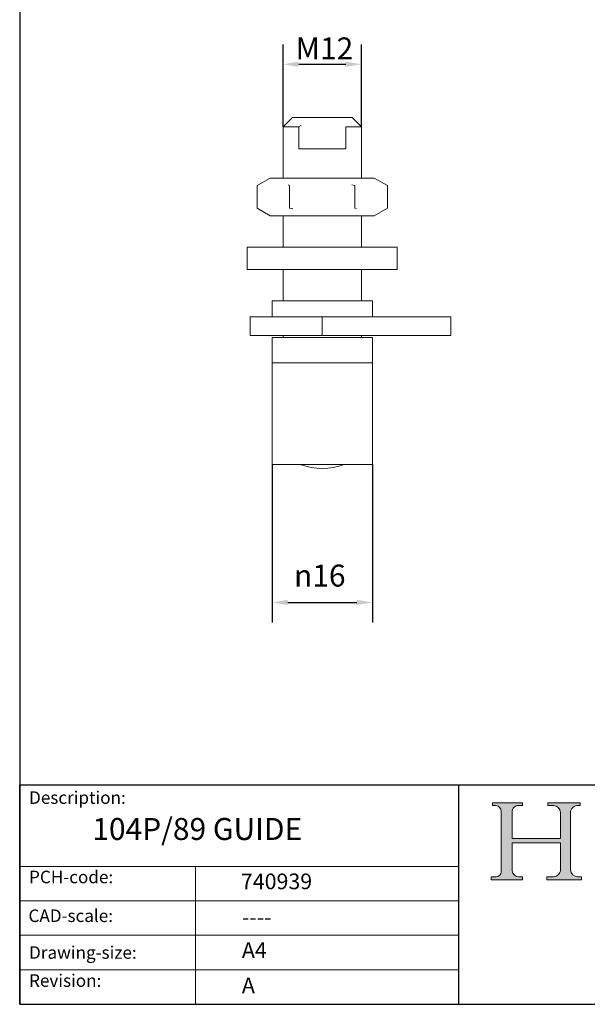
# Model space of a CAD drawing. Units: millimetres. Extents: x 10 to 200, y 10 to 287.
import ezdxf

# ---------------------------------------------------------------- set-up
doc = ezdxf.new("R2010")
doc.units = ezdxf.units.MM
doc.linetypes.add('CONTINUOUS_ACAD', pattern=[0])
for name, color, linetype, lineweight in [('Dimensions(ISO)', 7, 'Continuous', 25), ('Hatch', 179, 'Continuous', 9), ('Sketch Geometry(ISO)', 7, 'Continuous', 50), ('Symbols(ISO)', 7, 'Continuous', 25), ('Visible Edges(ISO)', 7, 'Continuous', 18), ('Visible Tangent Edges(ISO)', 7, 'Continuous', 18)]:
    doc.layers.add(name, color=color, linetype=linetype, lineweight=lineweight)
doc.styles.add('Current-BSI', font='ARIAL.TTF')
doc.styles.get("Standard").update_dxf_attribs({"font": 'monotxt.shx'})
doc.styles.add('Text Style175', font='RomanS.shx')
doc.dimstyles.new('DEFAULT-ISO', dxfattribs={"dimtxt": 3.5, "dimasz": 2.5, "dimexe": 3.175, "dimexo": 0, "dimgap": 0.762, "dimtad": 1, "dimrnd": 1e-08, "dimzin": 0, "dimtxsty": 'Current-BSI', "dimcen": 0.09, "dimdle": 10, "dimclrd": 7, "dimclre": 7, "dimclrt": 7, "dimazin": 0, "dimtfac": 1, "dimtmove": 0, "dimatfit": 3, "dimfxl": 0, "dimtolj": 1, "dimtzin": 0, "dimlwd": 25, "dimlwe": 25, "dimarcsym": 0})

# ---------------------------------------------------------------- blocks, each defined once
blk = doc.blocks.new('Borders PCH WEB A4')
at = {"layer": 'Hatch'}
h = blk.add_hatch(color=7, dxfattribs=at)
edge = h.paths.add_edge_path()
edge.add_line((85.12442361902842, 29.83952031839042), (90.12021436987985, 29.83952031839042))
edge.add_line((90.12021436987985, 29.83952031839042), (90.12021436987985, 30.31758642010827))
edge.add_line((90.12021436987985, 30.31758642010827), (89.57055771862744, 30.31758642010827))
edge.add_arc((89.57055771862744, 31.42300045759145), 1.105414037483174, 187.1935992801297, 270, ccw=False)
edge.add_line((88.47384473046571, 31.28457785877812), (88.47384473046571, 35.72725452681895))
edge.add_line((88.47384473046571, 35.72725452681895), (96.1605727076446, 35.72725452681895))
edge.add_line((96.16057270764459, 35.72725452681895), (96.16057270764459, 31.3089677253812))
edge.add_arc((94.99216056273015, 31.49643795118536), 1.183356254872823, 275.0002965615479, 350.8846571626673, ccw=False)
edge.add_line((95.09530295777266, 30.31758525797406), (93.99162909502387, 30.31758525797406))
edge.add_line((93.99162909502387, 30.31758525797407), (93.99162909502387, 29.83951915625621))
edge.add_line((93.99162909502387, 29.83951915625621), (99.53719586151921, 29.83951915625621))
edge.add_line((99.53719586151921, 29.83951915625621), (99.5371958615192, 30.31758525797406))
edge.add_line((99.5371958615192, 30.31758525797407), (98.9674855010898, 30.31758525797406))
edge.add_arc((98.9674855010898, 31.50824222299917), 1.190656965025106, 181.4776343176195, 270, ccw=False)
edge.add_line((97.77722446866589, 31.47753907892596), (97.77722446866588, 40.54104742202703))
edge.add_arc((98.9457575770492, 40.54104742202703), 1.168533108383337, 86.08926454031109, 180, ccw=False)
edge.add_line((99.02545413466942, 41.70685962135053), (99.32922171552742, 41.70685962135053))
edge.add_line((99.32922171552744, 41.70685962135053), (99.32922171552744, 42.14439631375073))
edge.add_line((99.32922171552744, 42.14439631375073), (94.1850959228365, 42.14439631375073))
edge.add_line((94.18509592283648, 42.14439631375073), (94.18509592283648, 41.70685962135053))
edge.add_line((94.18509592283648, 41.70685962135053), (95.06738178839349, 41.70685962135053))
edge.add_arc((95.06646109900245, 40.61274840008619), 1.094111608642142, 0, 89.9517858853174, ccw=False)
edge.add_line((96.16057270764458, 40.61274840008619), (96.16057270764459, 36.45263041054171))
edge.add_line((96.16057270764459, 36.45263041054171), (88.47384473046571, 36.45263041054172))
edge.add_line((88.47384473046573, 36.45263041054172), (88.47384473046571, 40.668399985546))
edge.add_arc((89.51257510724987, 40.668399985546), 1.038730376784162, 88.69180451568548, 180, ccw=False)
edge.add_line((89.53628966942384, 41.70685962135043), (90.12817817732348, 41.70685962135043))
edge.add_line((90.12817817732348, 41.70685962135043), (90.12817817732348, 42.14439631374835))
edge.add_line((90.12817817732348, 42.14439631374835), (85.3245838741066, 42.14439631374839))
edge.add_line((85.3245838741066, 42.14439631374839), (85.32458387410624, 41.70685962135043))
edge.add_line((85.32458387410625, 41.70685962135043), (85.89887128525437, 41.70685962135038))
edge.add_arc((85.78845899867551, 40.77781686597326), 0.935580736412567, 0, 83.22246050162357, ccw=False)
edge.add_line((86.72403973508807, 40.77781686597326), (86.72403973508808, 31.11571726131325))
edge.add_arc((85.89998462560148, 31.14206255560418), 0.8244761354959045, 270, 358.1688600767236, ccw=False)
edge.add_line((85.89998462560148, 30.31758642010828), (85.12442361902842, 30.31758642010828))
edge.add_line((85.12442361902842, 30.31758642010828), (85.12442361902842, 29.83952031839043))
at = {"layer": 'Sketch Geometry(ISO)', "color": 7, "linetype": 'CONTINUOUS_ACAD', "lineweight": 25}
for p, q in [((10, 287), (9.999999999999998, 10)), ((9.999999999999416, 45.00000000000001), (199.9999999999994, 45.00000000000024)), ((9.999999999999458, 10.00000000000001), (9.999999999999416, 45.00000000000001)), ((80, 10.00000000000009), (80, 45))]:
    blk.add_line(p, q, dxfattribs=at)
at = {"layer": 'Sketch Geometry(ISO)', "color": 7, "linetype": 'CONTINUOUS_ACAD', "lineweight": 18}
for p, q in [((85.3245838741066, 42.14439631374839), (90.12817817732348, 42.14439631374835)), ((85.32458387410625, 41.70685962135043), (85.3245838741066, 42.14439631374839)), ((85.89887128525436, 41.70685962135038), (85.32458387410625, 41.70685962135043)), ((90.12817817732348, 41.70685962135043), (89.48886054507591, 41.70685962135043)), ((90.12817817732348, 42.14439631374835), (90.12817817732348, 41.70685962135043)), ((94.18509592283648, 41.70685962135053), (94.18509592283648, 42.14439631375073)), ((94.18509592283648, 42.14439631375073), (99.32922171552744, 42.14439631375073)), ((94.18509592283648, 41.70685962135053), (95.06738178839349, 41.70685962135053)), ((99.32922171552744, 41.70685962135053), (98.866061019429, 41.70685962135053)), ((99.32922171552744, 42.14439631375073), (99.32922171552744, 41.70685962135053)), ((86.72403973508807, 40.77781686597326), (86.72403973508808, 31.11571726131325)), ((88.47384473046573, 36.45263041054172), (88.47384473046571, 40.668399985546)), ((96.16057270764458, 40.61274840008619), (96.16057270764459, 36.45263041054171)), ((97.77722446866588, 40.54104742202703), (97.77722446866589, 31.47753907892596)), ((88.47384473046573, 36.45263041054172), (96.16057270764459, 36.45263041054171)), ((96.16057270764459, 35.72725452681895), (88.47384473046571, 35.72725452681895)), ((88.47384473046571, 31.28457785877812), (88.47384473046571, 35.72725452681895)), ((96.16057270764459, 35.72725452681895), (96.16057270764459, 31.30896772538119)), ((37.99999999999946, 9.999999999999876), (37.99999999999943, 32.00000000000004)), ((85.12442361902842, 30.31758642010828), (85.89998462560148, 30.31758642010828)), ((85.12442361902842, 29.83952031839042), (85.12442361902842, 30.31758642010828)), ((90.12021436987985, 29.83952031839042), (85.12442361902842, 29.83952031839042)), ((89.57055771862743, 30.31758642010827), (90.12021436987985, 30.31758642010827)), ((90.12021436987985, 30.31758642010827), (90.12021436987985, 29.83952031839042)), ((93.99162909502387, 29.83951915625621), (93.99162909502387, 30.31758525797407)), ((93.99162909502387, 30.31758525797407), (95.09530295777266, 30.31758525797406)), ((99.53719586151921, 29.83951915625621), (93.99162909502387, 29.83951915625621)), ((98.9674855010898, 30.31758525797406), (99.5371958615192, 30.31758525797407)), ((99.5371958615192, 30.31758525797407), (99.53719586151921, 29.83951915625621))]:
    blk.add_line(p, q, dxfattribs=at)
at = {"layer": 'Sketch Geometry(ISO)', "linetype": 'CONTINUOUS_ACAD', "lineweight": 18}
for p, q in [((9.999999999999083, 32.00000000000001), (79.99999999999909, 32.00000000000009)), ((9.99999999999931, 26.50000000000001), (79.9999999999994, 26.50000000000009)), ((9.999999999999536, 21.00000000000001), (79.99999999999955, 21.00000000000009)), ((9.999999999999764, 15.50000000000001), (80, 15.50000000000009))]:
    blk.add_line(p, q, dxfattribs=at)
at = {"layer": 'Sketch Geometry(ISO)', "color": 7, "linetype": 'Continuous', "lineweight": 25}
blk.add_line((9.999999999999998, 10), (200, 10.00000000000023), dxfattribs=at)
at = {"layer": 'Sketch Geometry(ISO)', "color": 7, "linetype": 'CONTINUOUS_ACAD', "lineweight": 18}
for centre, radius, start, end in [((85.78845899867551, 40.77781686597326), 0.9355807364125672, 0, 83.22246050162359), ((89.51257510724987, 40.668399985546), 1.038730376784162, 88.69180451568546, 180), ((95.06646109900245, 40.61274840008619), 1.094111608642142, 0, 89.95178588531743), ((98.9457575770492, 40.54104742202703), 1.168533108383337, 86.08926454031106, 180), ((98.9674855010898, 31.50824222299917), 1.190656965025106, 181.4776343176195, 270), ((85.89998462560148, 31.14206255560418), 0.8244761354959045, 270, 358.1688600767236), ((89.57055771862744, 31.42300045759145), 1.105414037483175, 187.1935992801294, 270), ((94.99216056273015, 31.49643795118536), 1.183356254872823, 275.0002965615479, 350.8846571626673)]:
    blk.add_arc(centre, radius, start, end, dxfattribs=at)
at = {"layer": 'Symbols(ISO)', "color": 7, "char_height": 2.000000029802322, "attachment_point": 7, "style": 'Text Style175'}
for s, insert in [('Description:', (11.49221956798908, 41.33868184548543)), ('PCH-code:', (11.49221956798908, 28.67986058871006)), ('CAD-scale:', (11.39781932491779, 22.49851508063875)), ('Drawing-size:', (11.49221956798908, 16.63434934845192)), ('Revision:', (11.49221956798908, 12.15982176465988))]:
    blk.add_mtext(s, dxfattribs=dict(at, insert=insert))
blk = doc.blocks.new('*D7')
at = {"layer": 'Defpoints', "color": 0, "linetype": 'Continuous'}
for p in [(50.21450407036588, 96.08552805640261), (66.21450407036588, 96.08552805640261), (66.21450407036588, 74.08552805640262)]:
    blk.add_point(p, dxfattribs=at)
at = {"layer": 'Dimensions(ISO)', "color": 7, "linetype": 'Continuous', "lineweight": 25}
for p, q in [((50.21450407036588, 96.08552805640261), (50.21450407036588, 70.91052805640263)), ((66.21450407036588, 96.08552805640261), (66.21450407036588, 70.91052805640263)), ((52.71450407036588, 74.08552805640262), (63.71450407036588, 74.08552805640262))]:
    blk.add_line(p, q, dxfattribs=at)
at = {"layer": 'Dimensions(ISO)', "color": 7, "linetype": 'Continuous'}
for points in [[(52.71450407036588, 74.5021947230693), (52.71450407036588, 73.66886138973595), (50.21450407036588, 74.08552805640262)], [(63.71450407036588, 74.5021947230693), (63.71450407036588, 73.66886138973595), (66.21450407036588, 74.08552805640262)]]:
    blk.add_solid(points, dxfattribs=at)
at = {"layer": 'Dimensions(ISO)', "color": 7, "linetype": 'Continuous', "lineweight": 25, "insert": (53.71713398397492, 80.1136252968757), "char_height": 3.5, "attachment_point": 1, "style": 'Current-BSI'}
blk.add_mtext('\\A1;{\\fAIGDT|b0|i0;\\H3.5000;\\ln\\fArial|b0|i0;\\H3.5000;}16', dxfattribs=at)
blk = doc.blocks.new('*D8')
at = {"layer": 'Defpoints', "color": 0, "linetype": 'Continuous'}
for p in [(64.46450407036588, 159.9055280564026), (51.96450407036587, 149.9055280564026), (64.46450407036588, 149.9055280564026)]:
    blk.add_point(p, dxfattribs=at)
at = {"layer": 'Dimensions(ISO)', "color": 7, "linetype": 'Continuous', "lineweight": 25}
for p, q in [((51.96450407036587, 149.9055280564026), (51.96450407036587, 163.0805280564026)), ((64.46450407036588, 149.9055280564026), (64.46450407036588, 163.0805280564026)), ((54.46450407036587, 159.9055280564026), (61.96450407036588, 159.9055280564026))]:
    blk.add_line(p, q, dxfattribs=at)
at = {"layer": 'Dimensions(ISO)', "color": 7, "linetype": 'Continuous'}
for points in [[(54.46450407036587, 160.3221947230693), (54.46450407036587, 159.488861389736), (51.96450407036587, 159.9055280564026)], [(61.96450407036588, 160.3221947230693), (61.96450407036588, 159.488861389736), (64.46450407036588, 159.9055280564026)]]:
    blk.add_solid(points, dxfattribs=at)
at = {"layer": 'Dimensions(ISO)', "color": 7, "linetype": 'Continuous', "lineweight": 25, "insert": (52.90839902261689, 164.1818527494449), "char_height": 3.5, "attachment_point": 1, "style": 'Current-BSI'}
blk.add_mtext('\\A1; M12', dxfattribs=at)

msp = doc.modelspace()

# ---------------------------------------------------------------- linework, layer by layer
at = {"layer": 'Visible Edges(ISO)'}
for p, q in [((53.46450407036536, 151.4055280564021), (51.96450407036587, 149.9055280564026)), ((62.96450407036687, 151.4055280564026), (53.46450407036487, 151.4055280564026)), ((62.96450407036637, 151.4055280564021), (64.46450407036588, 149.9055280564026)), ((54.46450407036587, 149.9055280564026), (51.96450407036586, 149.9055280564026)), ((51.96450407036587, 141.7555280564026), (51.96450407036587, 149.9055280564026)), ((54.46450407036587, 146.4055280564026), (54.46450407036587, 149.9055280564026)), ((61.96450407036587, 149.9055280564026), (64.46450407036588, 149.9055280564026)), ((61.96450407036587, 146.4055280564026), (61.96450407036587, 149.9055280564026)), ((64.46450407036588, 141.7555280564026), (64.46450407036588, 149.9055280564026)), ((61.96450407036587, 146.4055280564026), (54.46450407036587, 146.4055280564026)), ((49.91450407036587, 141.7555280564026), (47.8221992249526, 140.5475352906765)), ((66.51450407036587, 141.7555280564026), (49.91450407036587, 141.7555280564026)), ((66.51450407036587, 141.7555280564026), (68.60680891577913, 140.5475352906765)), ((47.8221992249526, 140.5475352906765), (47.8221992249526, 136.9635208221287)), ((53.01835164765926, 140.5475352906765), (53.01835164765926, 136.9635208221287)), ((63.41065649307253, 140.5475352906765), (63.41065649307253, 136.9635208221287)), ((68.60680891577913, 140.5475352906765), (68.60680891577913, 136.9635208221287)), ((49.91450407036587, 135.7555280564026), (47.8221992249526, 136.9635208221287)), ((66.51450407036587, 135.7555280564026), (68.60680891577913, 136.9635208221287)), ((49.91450407036587, 135.7555280564026), (66.51450407036587, 135.7555280564026)), ((51.96450407036587, 130.7555280564026), (51.96450407036587, 135.7555280564026)), ((64.46450407036588, 130.7555280564026), (64.46450407036588, 135.7555280564026)), ((70.15450407036587, 130.7555280564026), (46.27450407036587, 130.7555280564026)), ((46.27450407036587, 127.1955280564026), (46.27450407036587, 130.7555280564026)), ((70.15450407036587, 127.1955280564026), (70.15450407036587, 130.7555280564026)), ((70.15450407036587, 127.1955280564026), (46.27450407036587, 127.1955280564026)), ((51.96450407036587, 122.1955280564026), (51.96450407036587, 127.1955280564026)), ((64.46450407036588, 122.1955280564026), (64.46450407036588, 127.1955280564026)), ((50.21450407036588, 122.1955280564026), (66.21450407036588, 122.1955280564026)), ((50.21450407036588, 119.6555280564026), (50.21450407036588, 122.1955280564026)), ((66.21450407036588, 119.6555280564026), (66.21450407036588, 122.1955280564026)), ((58.21450407036588, 119.6555280564026), (46.71450407036616, 119.6555280564026)), ((46.71450407036616, 116.6555280564019), (46.71450407036616, 119.6555280564026)), ((58.21450407036588, 119.6555280564026), (78.71450407036517, 119.6555280564026)), ((78.71450407036517, 116.6555280564019), (78.71450407036517, 119.6555280564026)), ((58.21450407036588, 116.6555280564019), (46.71450407036616, 116.6555280564019)), ((50.21450407036588, 116.3555280564026), (66.21450407036588, 116.3555280564026)), ((50.21450407036588, 112.2855280564026), (50.21450407036588, 116.3555280564026)), ((51.96450407036587, 116.3555280564026), (51.96450407036587, 116.6555280564019)), ((58.21450407036588, 116.6555280564019), (78.71450407036517, 116.6555280564019)), ((64.46450407036588, 116.3555280564026), (64.46450407036588, 116.6555280564019)), ((66.21450407036588, 112.2855280564026), (66.21450407036588, 116.3555280564026)), ((66.21450407036588, 112.2855280564026), (50.21450407036588, 112.2855280564026)), ((66.21450407036588, 112.2855280564026), (50.21450407036588, 112.2855280564026)), ((50.21450407036588, 112.2855280564026), (50.21450407036588, 96.08552805640261)), ((66.21450407036588, 112.2855280564026), (66.21450407036588, 96.08552805640261)), ((66.21450407036588, 96.08552805640261), (50.21450407036588, 96.08552805640261))]:
    msp.add_line(p, q, dxfattribs=at)
at = {"layer": 'Visible Edges(ISO)', "flags": 128}
for points in [[(54.46450407036587, 149.9055272362427), (54.84429115780636, 150.1257401726441)], [(53.01835174092101, 140.5475353238778), (52.77278120049284, 140.6841707018809)], [(63.41065639981078, 140.5475353238778), (62.91951531895446, 140.6841707018809)], [(68.60680872925565, 140.5475353238778), (68.36123878487393, 140.6841707018809)], [(47.8221994114761, 136.9635208485321), (48.06776935585781, 136.8268852470116)], [(53.01835174092101, 136.9635208485321), (53.50949282177734, 136.8268852470116)], [(63.41065639981078, 136.9635208485321), (63.65622694023894, 136.8268852470116)]]:
    msp.add_lwpolyline(points, dxfattribs=at)
at = {"layer": 'Visible Edges(ISO)'}
msp.add_arc((58.21450407036587, 105.4557647737426), 9.99998, 249.5578892255631, 290.442110774437, dxfattribs=at)
at = {"layer": 'Visible Tangent Edges(ISO)'}
msp.add_line((58.21450407036588, 116.6555280564019), (58.21450407036588, 119.6555280564026), dxfattribs=at)

# ---------------------------------------------------------------- block references
msp.add_blockref('Borders PCH WEB A4', (0, 0))

# ---------------------------------------------------------------- texts
at = {"layer": 'Symbols(ISO)', "color": 7}
for s, insert, char_height, width, attachment_point in [('{\\fRomanS|b0|i0;\\H3.5000;104P/89 GUIDE}', (21.57050957515028, 39.70753373724231), 3.499999940395355, 43.44528675079346, 1), ('{\\fRomanS|b0|i0;\\H2.5000;740939}', (45.25320821023219, 28.35130021719177), 2.5, 14.59265112876892, 7), ('{\\fRomanS|b0|i0;\\H2.5000;----}', (45.41071185550234, 25.1536531706108), 2.5, 12.70658998753794, 1)]:
    msp.add_mtext(s, dxfattribs=dict(at, insert=insert, char_height=char_height, width=width, attachment_point=attachment_point))
at = {"layer": 'Symbols(ISO)', "color": 7, "char_height": 2.5, "attachment_point": 1}
for s, insert in [('{\\fRomanS|b0|i0;\\H2.5000;A4}', (45.41071185550234, 19.88822693112647)), ('{\\fRomanS|b0|i0;\\H2.5000;A}', (45.41071185550234, 14.25994205041998))]:
    msp.add_mtext(s, dxfattribs=dict(at, insert=insert))

# ---------------------------------------------------------------- dimensions: what is measured, and where the dimension line sits
at = {"layer": 'Dimensions(ISO)', "color": 7, "linetype": 'Continuous', "lineweight": 25}
dim = msp.add_linear_dim(base=(64.46450407036588, 159.9055280564026), p1=(51.96450407036587, 149.9055280564026), p2=(64.46450407036588, 149.9055280564026), text=' M12', dimstyle='DEFAULT-ISO', override={"dimdec": 2, "dimtp": 0, "dimtm": -0, "dimtdec": 2, "dimtofl": 0, "dimatfit": 1}, dxfattribs=at)
dim.commit()
dim.dimension.update_dxf_attribs({"geometry": '*D8', "text_midpoint": (58.21450407036587, 159.9055280564026), "dimtype": 160})
dim = msp.add_linear_dim(base=(66.21450407036588, 74.08552805640262), p1=(50.21450407036588, 96.08552805640261), p2=(66.21450407036588, 96.08552805640261), angle=180, text='{\\fAIGDT|b0|i0;\\H3.5000;\\ln\\fArial|b0|i0;\\H3.5000;}<>', dimstyle='DEFAULT-ISO', override={"dimdec": 0, "dimtp": 0, "dimtm": -0, "dimtdec": 0, "dimtofl": 0, "dimatfit": 1}, dxfattribs=at)
dim.commit()
dim.dimension.update_dxf_attribs({"geometry": '*D7', "text_midpoint": (58.21450407036588, 74.08552805640262), "dimtype": 160})

doc.saveas('drawing.dxf')
